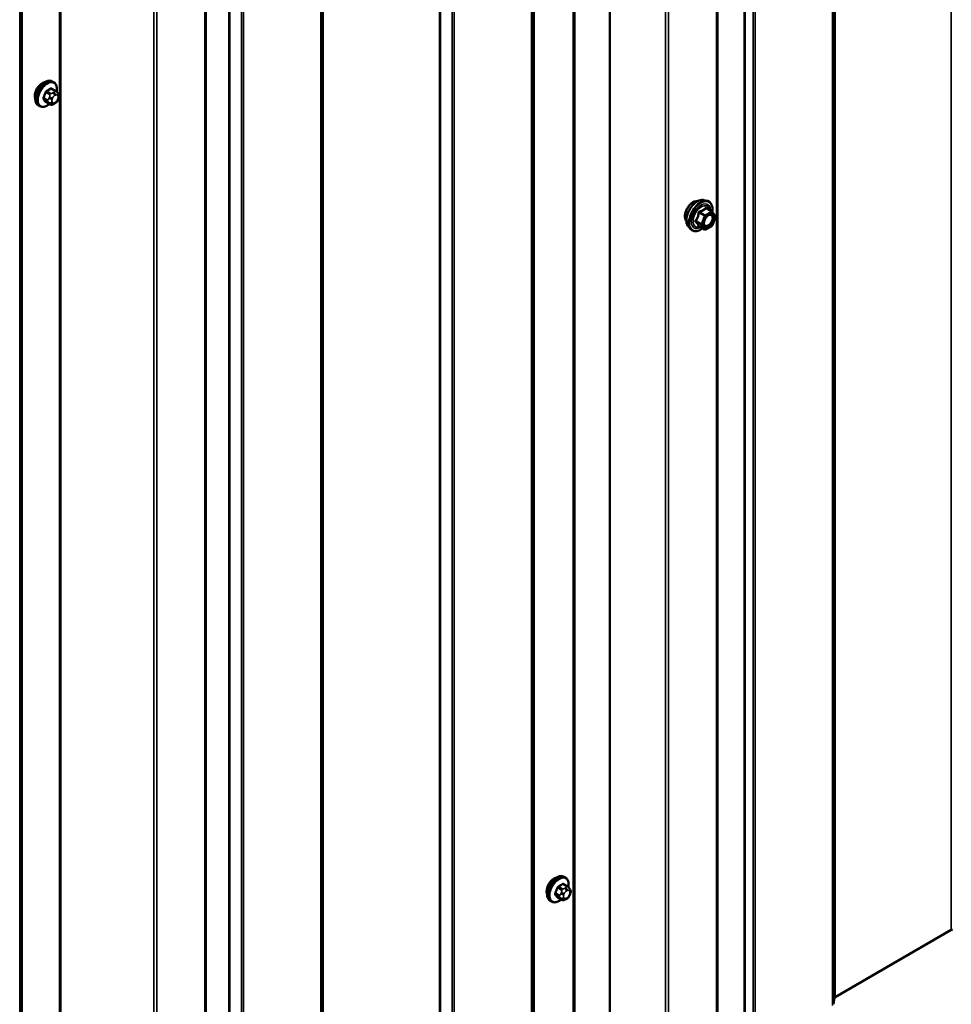
# Model space of a CAD drawing. Units: inches. Extents: x 0.6 to 33.4, y 0.6 to 21.4.
# Drawn here: x 25.9 to 27.6, y 15.1 to 16.9 of the extents above; entities that cross this region are included whole.
import ezdxf

# ---------------------------------------------------------------- set-up
doc = ezdxf.new("R2010")
doc.units = ezdxf.units.IN
doc.header["$LTSCALE"] = 2
doc.header["$MEASUREMENT"] = 0
doc.layers.add('Visible (ANSI)', color=7, linetype='Continuous', lineweight=50)
doc.layers.add('Visible Narrow (ANSI)', color=7, linetype='Continuous', lineweight=35)

msp = doc.modelspace()

# ---------------------------------------------------------------- linework, layer by layer
at = {"layer": 'Visible (ANSI)'}
for p, q in [((27.15993, 19.79265), (27.15993, 14.89367)), ((26.96659, 14.84946), (26.96659, 19.74844)), ((26.2407, 19.26193), (26.2407, 14.36295)), ((25.96731, 16.77226), (25.96519, 16.77349)), ((25.97082, 16.75629), (25.964, 16.76023)), ((25.9746, 16.75252), (25.97542, 16.75137)), ((25.96055, 16.73237), (25.95373, 16.7363)), ((25.96971, 16.73418), (25.96809, 16.73325)), ((25.97587, 16.7428), (25.97506, 16.7407)), ((25.94231, 16.72896), (25.94019, 16.73018)), ((27.13495, 16.56029), (27.14085, 16.55909)), ((27.1497, 16.53986), (27.13988, 16.54553)), ((27.15027, 16.53934), (27.1559, 16.53132)), ((27.15611, 16.52964), (27.15047, 16.51512)), ((27.10743, 16.51264), (27.11143, 16.50813)), ((27.13663, 16.5077), (27.12681, 16.51337)), ((27.1497, 16.51421), (27.13843, 16.5077)), ((26.88655, 15.34339), (26.88443, 15.34462)), ((26.89005, 15.32743), (26.88324, 15.33136)), ((26.89384, 15.32366), (26.89465, 15.3225)), ((26.86155, 15.30009), (26.85943, 15.30131)), ((26.87979, 15.3035), (26.87297, 15.30743)), ((26.88895, 15.30531), (26.88733, 15.30438)), ((26.89511, 15.31393), (26.8943, 15.31183)), ((27.57967, 15.24924), (27.37084, 15.12867)), ((27.36991, 15.12752), (27.36811, 15.11562))]:
    msp.add_line(p, q, dxfattribs=at)
for centre, start, end in [((27.1488, 16.5383), 35.10391, 60), ((27.15443, 16.53029), 338.79398, 35.10391), ((27.13753, 16.50926), 240, 300), ((27.1488, 16.51577), 300, 338.79398)]:
    msp.add_arc(centre, 0.0018, start, end, dxfattribs=at)
for centre, major_axis, start_param, end_param in [((25.94685, 16.7552), (0.00943, 0.01632), 0.4159912, 2.7256015), ((26.86609, 15.32633), (0.00943, 0.01632), 0.4159912, 2.7256015), ((27.58194, 15.24793), (-0.0032, 0), 4.7996554, 5.4977871), ((27.3731, 15.12736), (-0.0032, 0), 5.4977871, 6.1959188)]:
    msp.add_ellipse(centre, major_axis=major_axis, ratio=0.5773503, start_param=start_param, end_param=end_param, dxfattribs=at)
for points, knots in [([(25.94019, 16.73018), (25.93884, 16.73096), (25.9377, 16.73206), (25.93586, 16.73482), (25.9352, 16.73651), (25.9344, 16.74038), (25.93432, 16.74261), (25.93478, 16.74731), (25.93533, 16.74978), (25.937, 16.7547), (25.93811, 16.75714), (25.94077, 16.76176), (25.94232, 16.76393), (25.94572, 16.76782), (25.94757, 16.76954), (25.95143, 16.77232), (25.95343, 16.77339), (25.95739, 16.7747), (25.95936, 16.77497), (25.96264, 16.77461), (25.96399, 16.77418), (25.96519, 16.77349)], [4.9741884, 4.9741884, 4.9741884, 4.9741884, 5.2518103, 5.2518103, 5.5508417, 5.5508417, 5.8787388, 5.8787388, 6.2123508, 6.2123508, 6.5438581, 6.5438581, 6.8743026, 6.8743026, 7.2057899, 7.2057899, 7.5393848, 7.5393848, 7.8672685, 7.8672685, 8.115781, 8.115781, 8.115781, 8.115781]), ([(25.96731, 16.77226), (25.96865, 16.77149), (25.9698, 16.77038), (25.97164, 16.76763), (25.9723, 16.76594), (25.97309, 16.76206), (25.97317, 16.75983), (25.97287, 16.75667), (25.97274, 16.75583), (25.97259, 16.75497)], [1.8325957, 1.8325957, 1.8325957, 1.8325957, 2.1102177, 2.1102177, 2.409249, 2.409249, 2.7371461, 2.7371461, 2.8543638, 2.8543638, 2.8543638, 2.8543638]), ([(25.97082, 16.75629), (25.97104, 16.75617), (25.97127, 16.75603), (25.97168, 16.75574), (25.97187, 16.7556), (25.9722, 16.75533), (25.97235, 16.7552), (25.97266, 16.75491), (25.97282, 16.75475), (25.97309, 16.75446), (25.97321, 16.75432), (25.97351, 16.75397), (25.97369, 16.75375), (25.97414, 16.75318), (25.97438, 16.75284), (25.9746, 16.75252)], [0, 0, 0, 0, 0.02253627, 0.02253627, 0.04087028, 0.04087028, 0.05538828, 0.05538828, 0.07330019, 0.07330019, 0.08915654, 0.08915654, 0.1176097, 0.1176097, 0.16280179, 0.16280179, 0.16280179, 0.16280179]), ([(25.97542, 16.75137), (25.97565, 16.75104), (25.97588, 16.7507), (25.97628, 16.75005), (25.97644, 16.74977), (25.9767, 16.74928), (25.97679, 16.74909), (25.97693, 16.74874), (25.97698, 16.74858), (25.97711, 16.74808), (25.97715, 16.74772), (25.97712, 16.74702), (25.97707, 16.74668), (25.97687, 16.74572), (25.97669, 16.74512), (25.9763, 16.74394), (25.97609, 16.74336), (25.97587, 16.7428)], [0, 0, 0, 0, 0.0466736, 0.0466736, 0.08169785, 0.08169785, 0.10019633, 0.10019633, 0.11345958, 0.11345958, 0.14022733, 0.14022733, 0.16668756, 0.16668756, 0.2146195, 0.2146195, 0.26185627, 0.26185627, 0.26185627, 0.26185627]), ([(25.95971, 16.73285), (25.95915, 16.73238), (25.95858, 16.73194), (25.95607, 16.73013), (25.95406, 16.72906), (25.9501, 16.72774), (25.94813, 16.72748), (25.94486, 16.72784), (25.94351, 16.72827), (25.94231, 16.72896)], [3.9647689, 3.9647689, 3.9647689, 3.9647689, 4.0641973, 4.0641973, 4.3977922, 4.3977922, 4.7256758, 4.7256758, 4.9741884, 4.9741884, 4.9741884, 4.9741884]), ([(25.96809, 16.73325), (25.96732, 16.7328), (25.96653, 16.73237), (25.96537, 16.73187), (25.96508, 16.73175), (25.96455, 16.73159), (25.96431, 16.73153), (25.96375, 16.73144), (25.96342, 16.73143), (25.96278, 16.73148), (25.96247, 16.73155), (25.96178, 16.73176), (25.9614, 16.73192), (25.96087, 16.73219), (25.96071, 16.73228), (25.96055, 16.73237)], [0, 0, 0, 0, 0.07975721, 0.07975721, 0.10437466, 0.10437466, 0.12296051, 0.12296051, 0.14788663, 0.14788663, 0.17263521, 0.17263521, 0.20631935, 0.20631935, 0.22235234, 0.22235234, 0.22235234, 0.22235234]), ([(25.97506, 16.7407), (25.97461, 16.73954), (25.97415, 16.7384), (25.97333, 16.73708), (25.97316, 16.73683), (25.97286, 16.73647), (25.97275, 16.73635), (25.97246, 16.73606), (25.97229, 16.7359), (25.97188, 16.73558), (25.97166, 16.73541), (25.97088, 16.73487), (25.9703, 16.73452), (25.96971, 16.73418)], [0, 0, 0, 0, 0.09701132, 0.09701132, 0.11992605, 0.11992605, 0.13282142, 0.13282142, 0.1519633, 0.1519633, 0.17726961, 0.17726961, 0.23848092, 0.23848092, 0.23848092, 0.23848092]), ([(27.10381, 16.52245), (27.10351, 16.5228), (27.10323, 16.52317), (27.10219, 16.5248), (27.10166, 16.52627), (27.10107, 16.52961), (27.10104, 16.53151), (27.1015, 16.53549), (27.10199, 16.53758), (27.10345, 16.54174), (27.10442, 16.54381), (27.10671, 16.54772), (27.10804, 16.54956), (27.11093, 16.55284), (27.1125, 16.55428), (27.11574, 16.5566), (27.11741, 16.55749), (27.12068, 16.55859), (27.12229, 16.5588), (27.12408, 16.55862), (27.12436, 16.55858), (27.12464, 16.55852)], [5.6894727, 5.6894727, 5.6894727, 5.6894727, 5.7909072, 5.7909072, 6.0999016, 6.0999016, 6.4256683, 6.4256683, 6.7535463, 6.7535463, 7.0801067, 7.0801067, 7.4061037, 7.4061037, 7.732744, 7.732744, 8.0606802, 8.0606802, 8.3858374, 8.3858374, 8.4476943, 8.4476943, 8.4476943, 8.4476943]), ([(27.10743, 16.51264), (27.10622, 16.51401), (27.10531, 16.5157), (27.10403, 16.51968), (27.10373, 16.52202), (27.10381, 16.52707), (27.10422, 16.5298), (27.10569, 16.53531), (27.10676, 16.53809), (27.10943, 16.54344), (27.11103, 16.546), (27.11463, 16.55068), (27.11662, 16.55278), (27.12082, 16.55634), (27.12302, 16.55779), (27.12746, 16.55983), (27.12969, 16.56043), (27.13291, 16.56057), (27.13395, 16.5605), (27.13495, 16.56029)], [5.6884082, 5.6884082, 5.6884082, 5.6884082, 5.9803936, 5.9803936, 6.3020273, 6.3020273, 6.6341058, 6.6341058, 6.9648941, 6.9648941, 7.2942246, 7.2942246, 7.6239053, 7.6239053, 7.9554641, 7.9554641, 8.2861597, 8.2861597, 8.4487588, 8.4487588, 8.4487588, 8.4487588]), ([(27.14085, 16.55909), (27.14275, 16.5587), (27.14447, 16.55785), (27.14731, 16.55535), (27.14843, 16.55371), (27.15006, 16.54977), (27.15053, 16.54742), (27.15072, 16.54308), (27.15062, 16.54119), (27.15034, 16.53923)], [2.1655735, 2.1655735, 2.1655735, 2.1655735, 2.4719009, 2.4719009, 2.7746332, 2.7746332, 3.0934503, 3.0934503, 3.3176277, 3.3176277, 3.3176277, 3.3176277]), ([(27.13591, 16.51483), (27.1356, 16.51545), (27.13536, 16.51625), (27.13519, 16.51808), (27.13523, 16.51908), (27.13555, 16.52121), (27.13585, 16.52235), (27.13669, 16.52465), (27.13724, 16.52582), (27.13853, 16.52803), (27.13927, 16.52909), (27.14087, 16.53096), (27.14172, 16.53178), (27.14343, 16.53311), (27.14428, 16.53362), (27.14586, 16.53431), (27.1466, 16.53449), (27.14725, 16.53453), (27.14727, 16.53454), (27.14728, 16.53454)], [5.8562372, 5.8562372, 5.8562372, 5.8562372, 6.1806184, 6.1806184, 6.4754799, 6.4754799, 6.7729937, 6.7729937, 7.0747302, 7.0747302, 7.3779996, 7.3779996, 7.679591, 7.679591, 7.9768112, 7.9768112, 8.271911, 8.271911, 8.2809298, 8.2809298, 8.2809298, 8.2809298]), ([(27.13318, 16.50969), (27.13198, 16.50877), (27.13077, 16.50795), (27.12724, 16.50594), (27.12491, 16.50504), (27.12047, 16.50424), (27.11835, 16.50432), (27.11463, 16.50545), (27.11301, 16.50645), (27.11161, 16.50793), (27.11152, 16.50803), (27.11143, 16.50813)], [4.5453782, 4.5453782, 4.5453782, 4.5453782, 4.7177831, 4.7177831, 5.0434168, 5.0434168, 5.3636974, 5.3636974, 5.6671991, 5.6671991, 5.6884082, 5.6884082, 5.6884082, 5.6884082]), ([(27.12654, 16.51347), (27.12654, 16.51347), (27.12654, 16.51347), (27.12656, 16.51347), (27.12659, 16.51347), (27.12668, 16.51343), (27.12674, 16.51341), (27.12681, 16.51337)], [0.050221333, 0.050221333, 0.050221333, 0.050221333, 0.053570787, 0.053570787, 0.06338584, 0.06338584, 0.07248921, 0.07248921, 0.07248921, 0.07248921]), ([(26.85943, 15.30131), (26.85808, 15.30209), (26.85694, 15.30319), (26.8551, 15.30595), (26.85444, 15.30764), (26.85364, 15.31151), (26.85356, 15.31374), (26.85402, 15.31844), (26.85457, 15.32091), (26.85624, 15.32583), (26.85735, 15.32827), (26.86001, 15.33289), (26.86156, 15.33506), (26.86496, 15.33895), (26.86681, 15.34067), (26.87067, 15.34345), (26.87267, 15.34452), (26.87663, 15.34584), (26.8786, 15.3461), (26.88187, 15.34574), (26.88322, 15.34531), (26.88443, 15.34462)], [4.9741884, 4.9741884, 4.9741884, 4.9741884, 5.2518103, 5.2518103, 5.5508417, 5.5508417, 5.8787388, 5.8787388, 6.2123508, 6.2123508, 6.5438581, 6.5438581, 6.8743026, 6.8743026, 7.2057899, 7.2057899, 7.5393848, 7.5393848, 7.8672685, 7.8672685, 8.115781, 8.115781, 8.115781, 8.115781]), ([(26.88655, 15.34339), (26.88789, 15.34262), (26.88904, 15.34152), (26.89088, 15.33876), (26.89154, 15.33707), (26.89233, 15.33319), (26.89241, 15.33097), (26.8921, 15.3278), (26.89198, 15.32696), (26.89182, 15.32611)], [1.8325957, 1.8325957, 1.8325957, 1.8325957, 2.1102177, 2.1102177, 2.409249, 2.409249, 2.7371461, 2.7371461, 2.8543638, 2.8543638, 2.8543638, 2.8543638]), ([(26.89005, 15.32743), (26.89028, 15.3273), (26.89051, 15.32716), (26.89092, 15.32687), (26.89111, 15.32673), (26.89144, 15.32646), (26.89159, 15.32633), (26.89189, 15.32604), (26.89206, 15.32588), (26.89233, 15.32559), (26.89245, 15.32546), (26.89275, 15.3251), (26.89293, 15.32488), (26.89337, 15.32431), (26.89362, 15.32397), (26.89384, 15.32366)], [0, 0, 0, 0, 0.02253627, 0.02253627, 0.04087028, 0.04087028, 0.05538828, 0.05538828, 0.07330019, 0.07330019, 0.08915654, 0.08915654, 0.1176097, 0.1176097, 0.16280179, 0.16280179, 0.16280179, 0.16280179]), ([(26.89465, 15.3225), (26.89489, 15.32217), (26.89512, 15.32183), (26.89552, 15.32119), (26.89568, 15.3209), (26.89594, 15.32041), (26.89603, 15.32022), (26.89617, 15.31987), (26.89622, 15.31971), (26.89635, 15.31921), (26.89638, 15.31885), (26.89636, 15.31815), (26.89631, 15.31781), (26.89611, 15.31685), (26.89593, 15.31625), (26.89554, 15.31507), (26.89533, 15.31449), (26.89511, 15.31393)], [0, 0, 0, 0, 0.0466736, 0.0466736, 0.08169785, 0.08169785, 0.10019633, 0.10019633, 0.11345958, 0.11345958, 0.14022733, 0.14022733, 0.16668756, 0.16668756, 0.2146195, 0.2146195, 0.26185627, 0.26185627, 0.26185627, 0.26185627]), ([(26.87895, 15.30399), (26.87838, 15.30351), (26.87781, 15.30307), (26.87531, 15.30126), (26.8733, 15.30019), (26.86934, 15.29887), (26.86737, 15.29861), (26.8641, 15.29897), (26.86275, 15.2994), (26.86155, 15.30009)], [3.9647689, 3.9647689, 3.9647689, 3.9647689, 4.0641973, 4.0641973, 4.3977922, 4.3977922, 4.7256758, 4.7256758, 4.9741884, 4.9741884, 4.9741884, 4.9741884]), ([(26.88733, 15.30438), (26.88656, 15.30394), (26.88576, 15.3035), (26.88461, 15.303), (26.88432, 15.30288), (26.88379, 15.30272), (26.88355, 15.30266), (26.88299, 15.30257), (26.88265, 15.30256), (26.88202, 15.30262), (26.88171, 15.30268), (26.88102, 15.30289), (26.88064, 15.30305), (26.88011, 15.30332), (26.87995, 15.30341), (26.87979, 15.3035)], [0, 0, 0, 0, 0.07975721, 0.07975721, 0.10437466, 0.10437466, 0.12296051, 0.12296051, 0.14788663, 0.14788663, 0.17263521, 0.17263521, 0.20631935, 0.20631935, 0.22235234, 0.22235234, 0.22235234, 0.22235234]), ([(26.8943, 15.31183), (26.89385, 15.31067), (26.89338, 15.30953), (26.89257, 15.30821), (26.8924, 15.30796), (26.8921, 15.3076), (26.89199, 15.30748), (26.8917, 15.30719), (26.89153, 15.30703), (26.89112, 15.30671), (26.8909, 15.30655), (26.89011, 15.306), (26.88954, 15.30565), (26.88895, 15.30531)], [0, 0, 0, 0, 0.09701132, 0.09701132, 0.11992605, 0.11992605, 0.13282142, 0.13282142, 0.1519633, 0.1519633, 0.17726961, 0.17726961, 0.23848092, 0.23848092, 0.23848092, 0.23848092])]:
    msp.add_open_spline(points, degree=3, knots=knots, dxfattribs=at)
at = {"layer": 'Visible Narrow (ANSI)'}
for p, q in [((27.57967, 15.24924), (27.57967, 20.14822)), ((27.36991, 15.12752), (27.36991, 20.0265)), ((27.37084, 15.12867), (27.37084, 20.02765)), ((27.36626, 15.11333), (27.36626, 20.01231)), ((27.36811, 15.11562), (27.36811, 20.0146)), ((27.20761, 15.031), (27.20761, 19.92998)), ((27.20959, 15.03153), (27.20959, 19.93051)), ((27.2237, 15.03224), (27.2237, 19.93122)), ((27.22767, 15.03331), (27.22767, 19.93229)), ((27.15806, 14.89106), (27.15806, 19.79004)), ((26.90336, 14.85769), (26.90336, 19.75667)), ((26.9006, 14.85717), (26.9006, 19.75615)), ((27.06645, 14.84032), (27.06645, 19.7393)), ((27.07198, 14.84136), (27.07198, 19.74034)), ((26.82925, 14.81537), (26.82925, 19.71435)), ((26.83017, 14.81651), (26.83017, 19.71549)), ((26.82559, 14.80117), (26.82559, 19.70015)), ((26.82744, 14.80346), (26.82744, 19.70244)), ((26.66043, 14.71852), (26.66043, 19.6175)), ((26.66242, 14.71905), (26.66242, 19.61803)), ((26.68304, 14.72009), (26.68304, 19.61907)), ((26.687, 14.72116), (26.687, 19.62014)), ((26.45067, 14.5968), (26.45067, 19.49578)), ((26.4516, 14.59794), (26.4516, 19.49692)), ((26.44702, 14.5826), (26.44702, 19.48158)), ((26.44887, 14.58489), (26.44887, 19.48387)), ((26.28186, 14.49995), (26.28186, 19.39893)), ((26.28384, 14.50048), (26.28384, 19.39946)), ((26.30446, 14.50152), (26.30446, 19.4005)), ((26.30843, 14.50259), (26.30843, 19.40157)), ((26.23882, 14.36034), (26.23882, 19.25932)), ((25.97769, 14.32433), (25.97769, 19.22331)), ((25.98045, 14.32485), (25.98045, 19.22383)), ((26.14721, 14.3096), (26.14721, 19.20858)), ((26.15274, 14.31064), (26.15274, 19.20962)), ((25.91001, 14.28464), (25.91001, 19.18362)), ((25.91093, 14.28579), (25.91093, 19.18477)), ((25.90635, 14.27045), (25.90635, 19.16943)), ((25.9082, 14.27274), (25.9082, 19.17172)), ((25.95344, 16.75357), (25.96021, 16.74966)), ((25.96205, 16.75195), (25.95528, 16.75586)), ((25.96254, 16.76005), (25.96932, 16.75615)), ((25.96771, 16.75381), (25.96609, 16.75288)), ((25.95658, 16.7403), (25.94981, 16.74421)), ((25.94981, 16.74176), (25.95658, 16.73785)), ((25.96021, 16.73268), (25.95344, 16.73659)), ((25.96002, 16.74533), (25.95921, 16.74323)), ((25.95921, 16.73514), (25.96002, 16.73399)), ((25.96448, 16.74138), (25.9653, 16.74347)), ((25.9653, 16.7354), (25.96448, 16.73656)), ((25.96892, 16.74798), (25.97054, 16.74891)), ((25.97054, 16.73601), (25.96892, 16.73508)), ((25.97416, 16.74859), (25.97497, 16.74744)), ((25.97497, 16.74261), (25.97416, 16.74052)), ((27.13753, 16.53327), (27.12789, 16.53883)), ((27.1488, 16.53977), (27.13753, 16.53327)), ((27.1388, 16.53106), (27.15007, 16.53757)), ((27.13916, 16.54534), (27.1488, 16.53977)), ((27.15007, 16.53757), (27.1557, 16.52955)), ((27.13079, 16.51737), (27.12115, 16.52294)), ((27.12115, 16.52147), (27.13079, 16.5159)), ((27.12679, 16.53746), (27.13643, 16.53189)), ((27.13643, 16.53189), (27.13079, 16.51737)), ((27.13317, 16.51654), (27.1388, 16.53106)), ((27.1557, 16.52955), (27.15007, 16.51503)), ((27.13643, 16.50789), (27.12679, 16.51345)), ((27.13079, 16.5159), (27.13643, 16.50789)), ((27.1388, 16.50853), (27.13317, 16.51654)), ((27.15007, 16.51503), (27.1388, 16.50853)), ((26.87268, 15.3247), (26.87945, 15.3208)), ((26.88129, 15.32308), (26.87452, 15.32699)), ((26.88178, 15.33119), (26.88855, 15.32728)), ((26.88695, 15.32494), (26.88533, 15.32401)), ((26.88815, 15.31911), (26.88978, 15.32005)), ((26.8934, 15.31972), (26.89421, 15.31857)), ((26.87582, 15.31143), (26.86905, 15.31534)), ((26.86905, 15.31289), (26.87582, 15.30898)), ((26.87945, 15.30381), (26.87268, 15.30772)), ((26.87926, 15.31646), (26.87845, 15.31436)), ((26.87845, 15.30627), (26.87926, 15.30512)), ((26.88372, 15.31251), (26.88454, 15.31461)), ((26.88454, 15.30653), (26.88372, 15.30769)), ((26.88978, 15.30715), (26.88815, 15.30621)), ((26.89421, 15.31374), (26.8934, 15.31165))]:
    msp.add_line(p, q, dxfattribs=at)
for centre, major_axis, ratio, start_param, end_param in [((25.95269, 16.75183), (-0.0125, -0.02165), 0.5773503, 3.1415927, 6.2831853), ((25.95481, 16.75061), (-0.0125, -0.02165), 0.5773503, 3.1415927, 6.2831853), ((25.95613, 16.74985), (-0.01186, -0.02054), 0.5773503, 2.1358827, 7.2774852), ((25.90452, 16.77584), (-0.00579, -0.06487), 0.7886751, 1.1421173, 1.2977165), ((25.90502, 16.7758), (0.00588, 0.06585), 0.7886751, 4.28371, 4.4393091), ((25.95283, 16.75363), (-0.000953, 0.000302), 0.1658133, 4.0684645, 5.446563), ((25.9123, 16.78553), (-0.06513, 0), 0.5773503, 2.2783949, 2.4339941), ((25.95528, 16.75668), (0.000443, -0.000897), 0.5307316, 4.1556766, 5.5337751), ((25.9123, 16.78487), (0.06611, 0), 0.5773503, 5.4199876, 5.5755867), ((25.96205, 16.7495), (0.0015, 0.0026), 0.5773503, 0.7853982, 1.8325957), ((25.96254, 16.76087), (-0.000559, 0.000829), 0.6204762, 0.9360492, 2.3141477), ((25.96499, 16.76065), (-0.000795, -0.000607), 0.7414172, 5.2254585, 6.1180828), ((25.92009, 16.78483), (-0.05076, 0.04081), 0.2113249, 3.8121464, 3.8513065), ((25.96609, 16.74961), (0.002, -0.00346), 0.5773503, 0.7853982, 2.3561945), ((25.96771, 16.75055), (-0.002, 0.00346), 0.5773503, 3.9269908, 5.4977871), ((25.96932, 16.7537), (0.0015, 0.0026), 0.5773503, 0, 0.7853982), ((25.97133, 16.75022), (0.00327, 0.0023), 0.7886751, 5.0632684, 6.2831853), ((25.97214, 16.74907), (0.00327, 0.0023), 0.7886751, 5.0632684, 6.2831853), ((25.9492, 16.74426), (0.000907, -0.000421), 0.2555579, 0.9540482, 2.3321467), ((25.9492, 16.741), (0.000795, 0.000607), 0.7414172, 0.3203717, 1.6984702), ((25.90452, 16.76547), (0.05076, -0.04081), 0.2113249, 0.5541147, 0.7097139), ((25.90502, 16.76608), (-0.05153, 0.04142), 0.2113249, 3.6957074, 3.8513065), ((25.95283, 16.73583), (0.000845, 0.000535), 0.8311618, 0.3898609, 1.7679594), ((25.95842, 16.74014), (-0.0015, -0.0026), 0.5773503, 4.9741884, 6.0213859), ((25.96166, 16.74301), (0.00373, -0.00145), 0.2113249, 4.0804747, 5.651271), ((25.96166, 16.73819), (-0.00327, -0.0023), 0.7886751, 0.3508794, 1.9216757), ((25.96247, 16.74511), (-0.00373, 0.00145), 0.2113249, 0.938882, 2.5096783), ((25.96247, 16.73703), (-0.00327, -0.0023), 0.7886751, 0.3508794, 1.9216757), ((25.96205, 16.73497), (-0.0015, -0.0026), 0.5773503, 6.0213859, 6.2831853), ((25.9681, 16.74106), (-0.00296, -0.00512), 0.5773503, 4.9741884, 6.0213859), ((25.96892, 16.74315), (0.00296, 0.00512), 0.5773503, 0.7853982, 1.8325957), ((25.96892, 16.7399), (-0.00296, -0.00512), 0.5773503, 6.0213859, 7.0685835), ((25.96609, 16.73671), (0.002, -0.00346), 0.5773503, 0, 0.7853982), ((25.96771, 16.73765), (0.002, -0.00346), 0.5773503, 0, 0.7853982), ((25.97054, 16.74409), (0.00296, 0.00512), 0.5773503, 6.0213859, 7.0685835), ((25.97054, 16.74084), (-0.00296, -0.00512), 0.5773503, 0.7853982, 1.8325957), ((25.97133, 16.74215), (0.00373, -0.00145), 0.2113249, 5.651271, 6.2831853), ((25.97135, 16.74293), (0.00296, 0.00512), 0.5773503, 4.9741884, 6.0213859), ((25.97214, 16.74424), (0.00373, -0.00145), 0.2113249, 5.651271, 6.2831853), ((27.11643, 16.53921), (-0.01063, -0.0184), 0.5773503, 3.3535374, 6.0712406), ((27.12385, 16.53493), (-0.01401, -0.02427), 0.5773503, 3.3322137, 6.0925643), ((27.12898, 16.53197), (-0.01498, -0.02595), 0.5773503, 3.3322137, 6.0925643), ((27.12987, 16.53146), (-0.0145, -0.02511), 0.5773503, 2.2016566, 7.2194205), ((27.12987, 16.53146), (0.01216, 0.02106), 0.5773503, 5.4975062, 10.2104571), ((27.1307, 16.53098), (-0.01055, -0.01828), 0.5773503, 2.5227558, 6.9020222), ((27.12569, 16.53756), (-0.00179, 0.00018), 0.009094, 4.0502968, 4.9969134), ((27.12789, 16.5403), (0.00048, -0.00173), 0.3546411, 4.671027, 5.6176437), ((27.13916, 16.5468), (-0.00138, 0.00115), 0.7354565, 1.175016, 2.1216326), ((27.14136, 16.54661), (-0.00132, -0.00123), 0.5541429, 5.5932454, 6.1714459), ((27.1488, 16.5383), (0.0009, 0.00156), 0.5773503, 0, 0.7853982), ((27.1488, 16.5383), (0.0009, -0.00156), 0.5773503, 0.7853982, 2.3561945), ((27.1488, 16.5383), (0.00147, 0.00104), 0.7886751, 5.0632684, 6.2831853), ((27.12005, 16.52304), (0.00142, -0.00111), 0.3899094, 1.028375, 1.9749917), ((27.12005, 16.5201), (0.00132, 0.00123), 0.5541429, 0.2566768, 1.2032934), ((27.13753, 16.5318), (-0.0009, -0.00156), 0.5773503, 3.9269908, 4.9741884), ((27.13753, 16.5318), (0.00168, -0.00065), 0.2113249, 4.0804747, 5.651271), ((27.13753, 16.5318), (-0.0009, 0.00156), 0.5773503, 3.9269908, 5.4977871), ((27.14429, 16.53173), (-0.0009, 0.00156), 0.5768814, 0.5312497, 0.7849926), ((27.15443, 16.53029), (0.00147, 0.00104), 0.7886751, 5.0632684, 6.2831853), ((27.15443, 16.53029), (0.00168, -0.00065), 0.2113249, 5.651271, 6.2831853), ((27.12569, 16.51208), (0.00173, 0.00051), 0.9349583, 0.6381218, 1.5847384), ((27.13189, 16.51728), (-0.0009, -0.00156), 0.5773503, 4.9741884, 6.0213859), ((27.13189, 16.51728), (-0.00168, 0.00065), 0.2113249, 0.938882, 2.5096783), ((27.13189, 16.51728), (-0.00147, -0.00104), 0.7886751, 0.3508794, 1.9216757), ((27.13753, 16.50926), (-0.00147, -0.00104), 0.7886751, 0.3508794, 1.9216757), ((27.13753, 16.50926), (-0.0009, -0.00156), 0.5773503, 6.0213859, 6.2831853), ((27.13753, 16.50926), (0.0009, -0.00156), 0.5773503, 0, 0.7853982), ((27.1488, 16.51577), (0.0009, -0.00156), 0.5773503, 0, 0.7853982), ((27.1488, 16.51577), (0.00168, -0.00065), 0.2113249, 5.651271, 6.2831853), ((26.87193, 15.32297), (-0.0125, -0.02165), 0.5773503, 3.1415927, 6.2831853), ((26.87405, 15.32174), (-0.0125, -0.02165), 0.5773503, 3.1415927, 6.2831853), ((26.87537, 15.32098), (-0.01186, -0.02054), 0.5773503, 2.1358827, 7.2774852), ((26.82376, 15.34698), (-0.00579, -0.06487), 0.7886751, 1.1421173, 1.2977165), ((26.82426, 15.34693), (0.00588, 0.06585), 0.7886751, 4.28371, 4.4393091), ((26.87207, 15.32476), (-0.000953, 0.000302), 0.1658133, 4.0684645, 5.446563), ((26.83154, 15.35666), (-0.06513, 0), 0.5773503, 2.2783949, 2.4339941), ((26.87452, 15.32781), (0.000443, -0.000897), 0.5307316, 4.1556766, 5.5337751), ((26.83154, 15.356), (0.06611, 0), 0.5773503, 5.4199876, 5.5755867), ((26.88129, 15.32063), (0.0015, 0.0026), 0.5773503, 0.7853982, 1.8325957), ((26.88178, 15.332), (-0.000559, 0.000829), 0.6204762, 0.9360492, 2.3141477), ((26.88423, 15.33178), (-0.000795, -0.000607), 0.7414172, 5.2254585, 6.1180828), ((26.83932, 15.35596), (-0.05076, 0.04081), 0.2113249, 3.8121464, 3.8513065), ((26.88815, 15.31428), (0.00296, 0.00512), 0.5773503, 0.7853982, 1.8325957), ((26.88533, 15.32074), (0.002, -0.00346), 0.5773503, 0.7853982, 2.3561945), ((26.88695, 15.32168), (-0.002, 0.00346), 0.5773503, 3.9269908, 5.4977871), ((26.88855, 15.32483), (0.0015, 0.0026), 0.5773503, 0, 0.7853982), ((26.88978, 15.31522), (0.00296, 0.00512), 0.5773503, 6.0213859, 7.0685835), ((26.89057, 15.32136), (0.00327, 0.0023), 0.7886751, 5.0632684, 6.2831853), ((26.89138, 15.3202), (0.00327, 0.0023), 0.7886751, 5.0632684, 6.2831853), ((26.89059, 15.31406), (0.00296, 0.00512), 0.5773503, 4.9741884, 6.0213859), ((26.86843, 15.31539), (0.000907, -0.000421), 0.2555579, 0.9540482, 2.3321467), ((26.86843, 15.31213), (0.000795, 0.000607), 0.7414172, 0.3203717, 1.6984702), ((26.82376, 15.3366), (0.05076, -0.04081), 0.2113249, 0.5541147, 0.7097139), ((26.82426, 15.33722), (-0.05153, 0.04142), 0.2113249, 3.6957074, 3.8513065), ((26.87207, 15.30696), (0.000845, 0.000535), 0.8311618, 0.3898609, 1.7679594), ((26.87765, 15.31127), (-0.0015, -0.0026), 0.5773503, 4.9741884, 6.0213859), ((26.88089, 15.31415), (0.00373, -0.00145), 0.2113249, 4.0804747, 5.651271), ((26.88089, 15.30932), (-0.00327, -0.0023), 0.7886751, 0.3508794, 1.9216757), ((26.88171, 15.31624), (-0.00373, 0.00145), 0.2113249, 0.938882, 2.5096783), ((26.88171, 15.30816), (-0.00327, -0.0023), 0.7886751, 0.3508794, 1.9216757), ((26.88129, 15.3061), (-0.0015, -0.0026), 0.5773503, 6.0213859, 6.2831853), ((26.88734, 15.31219), (-0.00296, -0.00512), 0.5773503, 4.9741884, 6.0213859), ((26.88815, 15.31103), (-0.00296, -0.00512), 0.5773503, 6.0213859, 7.0685835), ((26.88533, 15.30784), (0.002, -0.00346), 0.5773503, 0, 0.7853982), ((26.88695, 15.30878), (0.002, -0.00346), 0.5773503, 0, 0.7853982), ((26.88978, 15.31197), (-0.00296, -0.00512), 0.5773503, 0.7853982, 1.8325957), ((26.89057, 15.31328), (0.00373, -0.00145), 0.2113249, 5.651271, 6.2831853), ((26.89138, 15.31537), (0.00373, -0.00145), 0.2113249, 5.651271, 6.2831853)]:
    msp.add_ellipse(centre, major_axis=major_axis, ratio=ratio, start_param=start_param, end_param=end_param, dxfattribs=at)
msp.add_ellipse((27.14443, 16.52305), major_axis=(0.00688, 0.01192), ratio=0.5773503, dxfattribs=at)
for points, knots in [([(25.95464, 16.75695), (25.95451, 16.75689), (25.95438, 16.75681), (25.95385, 16.75647), (25.95348, 16.75612), (25.9529, 16.75539), (25.95269, 16.75504), (25.9524, 16.75443), (25.9523, 16.75419), (25.95223, 16.75395)], [-0.10594378, -0.10594378, -0.10594378, -0.10594378, -0.09268701, -0.09268701, -0.05149278, -0.05149278, -0.01980492, -0.01980492, 0, 0, 0, 0]), ([(25.95344, 16.75357), (25.9535, 16.75376), (25.95356, 16.75394), (25.95378, 16.75441), (25.95394, 16.75468), (25.95438, 16.75523), (25.95467, 16.7555), (25.95508, 16.75576), (25.95518, 16.75581), (25.95528, 16.75586)], [0, 0, 0, 0, 0.01980492, 0.01980492, 0.05149278, 0.05149278, 0.09268701, 0.09268701, 0.10594378, 0.10594378, 0.10594378, 0.10594378]), ([(25.96421, 16.76087), (25.96414, 16.76096), (25.96407, 16.76104), (25.96373, 16.76134), (25.96343, 16.76147), (25.96285, 16.76151), (25.96258, 16.76146), (25.96214, 16.76129), (25.96197, 16.7612), (25.9618, 16.76108)], [-0.10594378, -0.10594378, -0.10594378, -0.10594378, -0.09268701, -0.09268701, -0.05149278, -0.05149278, -0.01980492, -0.01980492, 0, 0, 0, 0]), ([(25.96254, 16.76005), (25.96267, 16.76014), (25.9628, 16.76021), (25.96313, 16.76035), (25.96333, 16.76039), (25.96369, 16.76036), (25.96385, 16.76031), (25.964, 16.76023)], [0, 0, 0, 0, 0.019804916, 0.019804916, 0.051492782, 0.051492782, 0.079431459, 0.079431459, 0.079431459, 0.079431459]), ([(25.94865, 16.74472), (25.94858, 16.74457), (25.94852, 16.74442), (25.94829, 16.74379), (25.94821, 16.74332), (25.94822, 16.74255), (25.94828, 16.74224), (25.94846, 16.7418), (25.94854, 16.74164), (25.94865, 16.7415)], [-0.10594378, -0.10594378, -0.10594378, -0.10594378, -0.09268701, -0.09268701, -0.05149278, -0.05149278, -0.01980492, -0.01980492, 0, 0, 0, 0]), ([(25.94981, 16.74176), (25.94972, 16.74187), (25.94965, 16.74199), (25.94951, 16.74233), (25.94947, 16.74256), (25.94946, 16.74315), (25.94953, 16.74351), (25.9497, 16.74398), (25.94975, 16.7441), (25.94981, 16.74421)], [0, 0, 0, 0, 0.01980492, 0.01980492, 0.05149278, 0.05149278, 0.09268701, 0.09268701, 0.10594378, 0.10594378, 0.10594378, 0.10594378]), ([(25.95223, 16.73641), (25.95228, 16.73633), (25.95234, 16.73626), (25.95261, 16.73599), (25.95289, 16.73588), (25.95348, 16.73584), (25.95376, 16.73587), (25.95412, 16.73598), (25.95417, 16.736), (25.95423, 16.73602)], [-0.105943778, -0.105943778, -0.105943778, -0.105943778, -0.092687007, -0.092687007, -0.051492782, -0.051492782, -0.019804916, -0.019804916, -0.014154518, -0.014154518, -0.014154518, -0.014154518]), ([(25.95373, 16.7363), (25.95367, 16.73634), (25.95362, 16.73638), (25.95352, 16.73648), (25.95348, 16.73653), (25.95344, 16.73659)], [0.079431459, 0.079431459, 0.079431459, 0.079431459, 0.092687007, 0.092687007, 0.105943778, 0.105943778, 0.105943778, 0.105943778]), ([(27.12519, 16.53762), (27.12513, 16.53688), (27.12505, 16.53614), (27.1247, 16.5336), (27.12427, 16.53184), (27.12363, 16.5302), (27.123, 16.52856), (27.12215, 16.52703), (27.12076, 16.52506), (27.12033, 16.52451), (27.11989, 16.52398)], [-0.79389075, -0.79389075, -0.79389075, -0.79389075, -0.73452768, -0.73452768, -0.58748351, -0.58748351, -0.58748351, -0.44043934, -0.44043934, -0.38107627, -0.38107627, -0.38107627, -0.38107627]), ([(27.12726, 16.5402), (27.127, 16.54014), (27.12676, 16.54004), (27.12619, 16.5397), (27.12589, 16.53942), (27.12549, 16.53882), (27.12537, 16.53853), (27.12523, 16.53802), (27.1252, 16.53782), (27.12519, 16.53762)], [-0.097231966, -0.097231966, -0.097231966, -0.097231966, -0.074882683, -0.074882683, -0.041601491, -0.041601491, -0.016000573, -0.016000573, 0, 0, 0, 0]), ([(27.12679, 16.53746), (27.12677, 16.53758), (27.12677, 16.53769), (27.1268, 16.53799), (27.12686, 16.53815), (27.12705, 16.53848), (27.12722, 16.53862), (27.12757, 16.53877), (27.12772, 16.53881), (27.12789, 16.53883)], [0, 0, 0, 0, 0.016000573, 0.016000573, 0.041601491, 0.041601491, 0.074882683, 0.074882683, 0.097231966, 0.097231966, 0.097231966, 0.097231966]), ([(27.13784, 16.54631), (27.13753, 16.54591), (27.13719, 16.54551), (27.13593, 16.54418), (27.13485, 16.54331), (27.13358, 16.54258), (27.13231, 16.54184), (27.13083, 16.54124), (27.1286, 16.54055), (27.12793, 16.54037), (27.12726, 16.5402)], [-0.79343171, -0.79343171, -0.79343171, -0.79343171, -0.73407951, -0.73407951, -0.58703534, -0.58703534, -0.58703534, -0.43999117, -0.43999117, -0.38063897, -0.38063897, -0.38063897, -0.38063897]), ([(27.12789, 16.53883), (27.12859, 16.53903), (27.12929, 16.53924), (27.13163, 16.54003), (27.13319, 16.5407), (27.13456, 16.54149), (27.13592, 16.54228), (27.13709, 16.54318), (27.13845, 16.54453), (27.13882, 16.54493), (27.13916, 16.54534)], [0.38063897, 0.38063897, 0.38063897, 0.38063897, 0.43999117, 0.43999117, 0.58703534, 0.58703534, 0.58703534, 0.73407951, 0.73407951, 0.79343171, 0.79343171, 0.79343171, 0.79343171]), ([(27.13991, 16.54613), (27.13976, 16.5463), (27.13959, 16.54645), (27.13917, 16.54673), (27.1389, 16.54681), (27.13846, 16.54678), (27.13828, 16.54671), (27.13802, 16.54652), (27.13793, 16.54642), (27.13784, 16.54631)], [-0.097231966, -0.097231966, -0.097231966, -0.097231966, -0.074882683, -0.074882683, -0.041601491, -0.041601491, -0.016000573, -0.016000573, 0, 0, 0, 0]), ([(27.13916, 16.54534), (27.13918, 16.5454), (27.13921, 16.54546), (27.1393, 16.54559), (27.13938, 16.54563), (27.13959, 16.54565), (27.13973, 16.54561), (27.13988, 16.54553)], [0, 0, 0, 0, 0.016000573, 0.016000573, 0.041601491, 0.041601491, 0.07248921, 0.07248921, 0.07248921, 0.07248921]), ([(27.11989, 16.52398), (27.11973, 16.52378), (27.11959, 16.52357), (27.11935, 16.52301), (27.11929, 16.52266), (27.11936, 16.52208), (27.11945, 16.52183), (27.11967, 16.52147), (27.11977, 16.52134), (27.11989, 16.52122)], [-0.097231966, -0.097231966, -0.097231966, -0.097231966, -0.074882683, -0.074882683, -0.041601491, -0.041601491, -0.016000573, -0.016000573, 0, 0, 0, 0]), ([(27.11989, 16.52122), (27.12033, 16.52078), (27.12076, 16.52034), (27.12215, 16.51885), (27.123, 16.51784), (27.12363, 16.51694), (27.12427, 16.51603), (27.1247, 16.51522), (27.12505, 16.51422), (27.12513, 16.51395), (27.12519, 16.51369)], [-0.79389075, -0.79389075, -0.79389075, -0.79389075, -0.73452768, -0.73452768, -0.58748351, -0.58748351, -0.58748351, -0.44043934, -0.44043934, -0.38107627, -0.38107627, -0.38107627, -0.38107627]), ([(27.12115, 16.52147), (27.12107, 16.52155), (27.121, 16.52163), (27.12084, 16.52185), (27.12078, 16.52199), (27.12073, 16.52231), (27.12077, 16.52249), (27.12094, 16.52275), (27.12104, 16.52285), (27.12115, 16.52294)], [0, 0, 0, 0, 0.016000573, 0.016000573, 0.041601491, 0.041601491, 0.074882683, 0.074882683, 0.097231966, 0.097231966, 0.097231966, 0.097231966]), ([(27.12115, 16.52294), (27.1216, 16.5235), (27.12202, 16.52409), (27.12344, 16.5262), (27.12432, 16.52784), (27.125, 16.5296), (27.12568, 16.53136), (27.12617, 16.53323), (27.12661, 16.53591), (27.12671, 16.53668), (27.12679, 16.53746)], [0.38107627, 0.38107627, 0.38107627, 0.38107627, 0.44043934, 0.44043934, 0.58748351, 0.58748351, 0.58748351, 0.73452768, 0.73452768, 0.79389075, 0.79389075, 0.79389075, 0.79389075]), ([(27.12679, 16.51345), (27.12671, 16.51372), (27.12661, 16.514), (27.12617, 16.51504), (27.12568, 16.5159), (27.125, 16.51687), (27.12432, 16.51784), (27.12344, 16.51892), (27.12202, 16.52052), (27.1216, 16.52099), (27.12115, 16.52147)], [0.38107627, 0.38107627, 0.38107627, 0.38107627, 0.44043934, 0.44043934, 0.58748351, 0.58748351, 0.58748351, 0.73452768, 0.73452768, 0.79389075, 0.79389075, 0.79389075, 0.79389075]), ([(27.14301, 16.53246), (27.14406, 16.53307), (27.14512, 16.53342), (27.14725, 16.53354), (27.14829, 16.53317), (27.14975, 16.53169), (27.15021, 16.53066), (27.15055, 16.52825), (27.15047, 16.5269), (27.14986, 16.52419), (27.14936, 16.52285), (27.14812, 16.52045), (27.14742, 16.51938), (27.14595, 16.5176), (27.14522, 16.51687), (27.14399, 16.51587), (27.1435, 16.51554), (27.14302, 16.51526), (27.14228, 16.51483), (27.14153, 16.51453), (27.13967, 16.51412), (27.13861, 16.51425), (27.13696, 16.51519), (27.13634, 16.51598), (27.13552, 16.51827), (27.13545, 16.5199), (27.13584, 16.52204), (27.13593, 16.52243), (27.13604, 16.52282)], [-0.8356439, -0.8356439, -0.8356439, -0.8356439, -0.7228785, -0.7228785, -0.5843537, -0.5843537, -0.4580668, -0.4580668, -0.3396703, -0.3396703, -0.2306045, -0.2306045, -0.1346235, -0.1346235, -0.0517783, -0.0517783, 0, 0, 0, 0.0802803, 0.0802803, 0.2087287, 0.2087287, 0.3306097, 0.3306097, 0.4799833, 0.4799833, 0.5125787, 0.5125787, 0.5125787, 0.5125787]), ([(27.13591, 16.51483), (27.13634, 16.514), (27.13694, 16.51334), (27.13864, 16.51237), (27.13987, 16.51222), (27.14201, 16.51269), (27.14287, 16.51304), (27.14373, 16.51354), (27.14428, 16.51386), (27.14484, 16.51424), (27.14627, 16.51539), (27.14711, 16.51623), (27.1488, 16.51829), (27.14961, 16.51952), (27.15104, 16.52229), (27.15161, 16.52383), (27.15232, 16.52695), (27.15241, 16.52851), (27.15201, 16.53129), (27.15148, 16.53248), (27.14981, 16.53417), (27.14862, 16.53461), (27.14728, 16.53454)], [-0.3046059, -0.3046059, -0.3046059, -0.3046059, -0.2087287, -0.2087287, -0.0802803, -0.0802803, 0, 0, 0, 0.0517783, 0.0517783, 0.1346235, 0.1346235, 0.2306045, 0.2306045, 0.3396703, 0.3396703, 0.4580668, 0.4580668, 0.5843537, 0.5843537, 0.7218426, 0.7218426, 0.7218426, 0.7218426]), ([(27.14043, 16.53043), (27.14045, 16.53046), (27.14048, 16.53048), (27.1413, 16.5313), (27.14216, 16.53197), (27.14301, 16.53246)], [0.741468068, 0.741468068, 0.741468068, 0.741468068, 0.744142609, 0.744142609, 0.835643919, 0.835643919, 0.835643919, 0.835643919]), ([(27.12519, 16.51369), (27.12521, 16.51359), (27.12526, 16.51351), (27.12549, 16.51335), (27.1257, 16.51329), (27.1262, 16.51329), (27.12645, 16.51332), (27.12674, 16.51338), (27.12676, 16.51338), (27.12678, 16.51338)], [-0.097231966, -0.097231966, -0.097231966, -0.097231966, -0.074882683, -0.074882683, -0.041601491, -0.041601491, -0.016000573, -0.016000573, -0.014137847, -0.014137847, -0.014137847, -0.014137847]), ([(27.12681, 16.51337), (27.12681, 16.51337), (27.12681, 16.51337), (27.12677, 16.5134), (27.12677, 16.51342), (27.12679, 16.51345)], [0.07248921, 0.07248921, 0.07248921, 0.07248921, 0.074882683, 0.074882683, 0.097231966, 0.097231966, 0.097231966, 0.097231966]), ([(26.87388, 15.32808), (26.87375, 15.32802), (26.87362, 15.32794), (26.87309, 15.3276), (26.87272, 15.32725), (26.87214, 15.32652), (26.87193, 15.32617), (26.87164, 15.32556), (26.87154, 15.32532), (26.87147, 15.32508)], [-0.10594378, -0.10594378, -0.10594378, -0.10594378, -0.09268701, -0.09268701, -0.05149278, -0.05149278, -0.01980492, -0.01980492, 0, 0, 0, 0]), ([(26.87268, 15.3247), (26.87273, 15.32489), (26.8728, 15.32508), (26.87302, 15.32554), (26.87318, 15.32581), (26.87362, 15.32637), (26.87391, 15.32663), (26.87431, 15.32689), (26.87442, 15.32694), (26.87452, 15.32699)], [0, 0, 0, 0, 0.01980492, 0.01980492, 0.05149278, 0.05149278, 0.09268701, 0.09268701, 0.10594378, 0.10594378, 0.10594378, 0.10594378]), ([(26.88345, 15.332), (26.88338, 15.33209), (26.88331, 15.33217), (26.88297, 15.33247), (26.88267, 15.3326), (26.88208, 15.33264), (26.88182, 15.33259), (26.88138, 15.33242), (26.8812, 15.33233), (26.88104, 15.33221)], [-0.10594378, -0.10594378, -0.10594378, -0.10594378, -0.09268701, -0.09268701, -0.05149278, -0.05149278, -0.01980492, -0.01980492, 0, 0, 0, 0]), ([(26.88178, 15.33119), (26.88191, 15.33127), (26.88203, 15.33134), (26.88236, 15.33148), (26.88257, 15.33152), (26.88293, 15.33149), (26.88309, 15.33145), (26.88324, 15.33136)], [0, 0, 0, 0, 0.019804916, 0.019804916, 0.051492782, 0.051492782, 0.079431459, 0.079431459, 0.079431459, 0.079431459]), ([(26.86789, 15.31585), (26.86782, 15.3157), (26.86775, 15.31555), (26.86753, 15.31492), (26.86745, 15.31445), (26.86746, 15.31368), (26.86752, 15.31337), (26.86769, 15.31293), (26.86778, 15.31277), (26.86789, 15.31264)], [-0.10594378, -0.10594378, -0.10594378, -0.10594378, -0.09268701, -0.09268701, -0.05149278, -0.05149278, -0.01980492, -0.01980492, 0, 0, 0, 0]), ([(26.86905, 15.31289), (26.86896, 15.313), (26.86889, 15.31312), (26.86875, 15.31346), (26.86871, 15.3137), (26.8687, 15.31428), (26.86877, 15.31464), (26.86894, 15.31511), (26.86899, 15.31523), (26.86905, 15.31534)], [0, 0, 0, 0, 0.01980492, 0.01980492, 0.05149278, 0.05149278, 0.09268701, 0.09268701, 0.10594378, 0.10594378, 0.10594378, 0.10594378]), ([(26.87147, 15.30754), (26.87152, 15.30746), (26.87158, 15.30739), (26.87185, 15.30712), (26.87213, 15.30701), (26.87272, 15.30697), (26.873, 15.30701), (26.87336, 15.30711), (26.87341, 15.30713), (26.87346, 15.30715)], [-0.105943778, -0.105943778, -0.105943778, -0.105943778, -0.092687007, -0.092687007, -0.051492782, -0.051492782, -0.019804916, -0.019804916, -0.014154518, -0.014154518, -0.014154518, -0.014154518]), ([(26.87297, 15.30743), (26.87291, 15.30747), (26.87286, 15.30751), (26.87276, 15.30761), (26.87272, 15.30766), (26.87268, 15.30772)], [0.079431459, 0.079431459, 0.079431459, 0.079431459, 0.092687007, 0.092687007, 0.105943778, 0.105943778, 0.105943778, 0.105943778])]:
    msp.add_open_spline(points, degree=3, knots=knots, dxfattribs=at)
for points, degree in [([(25.96609, 16.75288), (25.96327, 16.75125), (25.96205, 16.75195)], 2), ([(25.96932, 16.75615), (25.97053, 16.75544), (25.96771, 16.75381)], 2), ([(25.95921, 16.74323), (25.9578, 16.7396), (25.95658, 16.7403)], 2), ([(25.95658, 16.73785), (25.9578, 16.73715), (25.95921, 16.73514)], 2), ([(25.96021, 16.74966), (25.96143, 16.74896), (25.96002, 16.74533)], 2), ([(25.96002, 16.73399), (25.96143, 16.73198), (25.96021, 16.73268)], 2), ([(27.14101, 16.54488), (27.14066, 16.54528), (27.14029, 16.5457), (27.13991, 16.54613)], 3), ([(26.87945, 15.3208), (26.88067, 15.32009), (26.87926, 15.31646)], 2), ([(26.88533, 15.32401), (26.8825, 15.32238), (26.88129, 15.32308)], 2), ([(26.88855, 15.32728), (26.88977, 15.32657), (26.88695, 15.32494)], 2), ([(26.87845, 15.31436), (26.87703, 15.31073), (26.87582, 15.31143)], 2), ([(26.87582, 15.30898), (26.87703, 15.30828), (26.87845, 15.30627)], 2), ([(26.87926, 15.30512), (26.88067, 15.30311), (26.87945, 15.30381)], 2)]:
    msp.add_open_spline(points, degree=degree, dxfattribs=at)

doc.saveas('drawing.dxf')
